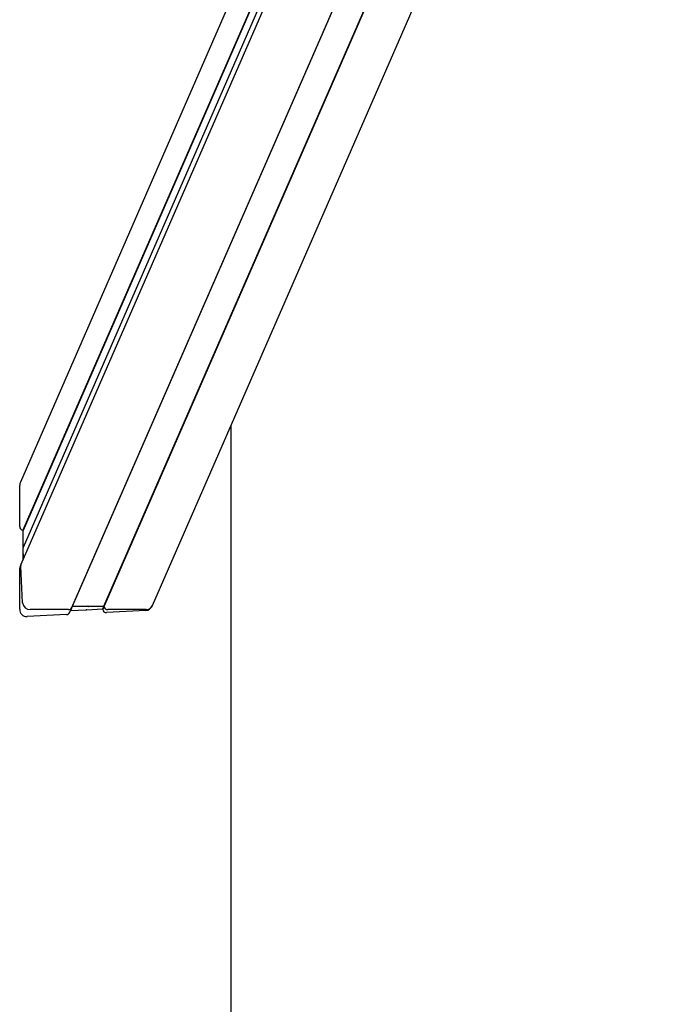
# Model space of a CAD drawing. Units: millimetres. Extents: x -9154 to 14287, y -3473 to 7199.
# Drawn here: x -9154 to -8709, y 683 to 1355 of the extents above; entities that cross this region are included whole.
import ezdxf

# ---------------------------------------------------------------- set-up
doc = ezdxf.new("R2010")
doc.units = ezdxf.units.MM
doc.header["$LTSCALE"] = 10

msp = doc.modelspace()

# ---------------------------------------------------------------- linework, layer by layer
at = {"color": 7, "linetype": 'Continuous', "lineweight": 25}
for p, q in [((-9063.76, 954.78), (-8708.97, 1767.98)), ((-8865.18, 1700.84), (-9153.86, 1039.17)), ((-8848, 1683.06), (-9153.49, 982.83)), ((-8856.04, 1685.15), (-9152.18, 1006.38)), ((-8855.87, 1684.94), (-9152.01, 1006.18)), ((-8851.55, 1683.06), (-9151.99, 994.44)), ((-9118.82, 953.41), (-8802.67, 1678.06)), ((-8802.66, 1678.06), (-9118.46, 954.22)), ((-8785.43, 1668.47), (-9097.05, 954.22)), ((-8785.16, 1668.47), (-9096.85, 954.06)), ((-9010.18, 1077.59), (-9010.18, -1858.13)), ((-9154.33, 1008.88), (-9154.33, 1036.91)), ((-9152.01, 1006.18), (-9152.18, 1006.38)), ((-9152.01, 995.09), (-9152.01, 1006.18)), ((-9151.89, 994.83), (-9151.98, 994.98)), ((-9152.01, 993.56), (-9152.01, 994.35)), ((-9151.67, 987.02), (-9152.01, 993.56)), ((-9152.01, 986.24), (-9152.01, 993.56)), ((-9153.49, 982.83), (-9154.1, 981.45)), ((-9152.38, 956.78), (-9153.67, 981.83)), ((-9154.33, 952.3), (-9154.33, 980.32)), ((-9063.77, 954.74), (-9063.76, 954.78)), ((-9122.47, 948.66), (-9149.28, 947.27)), ((-9120.99, 952.05), (-9147.19, 952.05)), ((-9120.18, 950.3), (-9118.82, 953.41)), ((-9119.77, 951.23), (-9119.78, 951.22)), ((-9118.46, 954.22), (-9119.77, 951.23)), ((-9109.17, 951.78), (-9119.77, 951.23)), ((-9118.46, 954.22), (-9118.47, 954.22)), ((-9108.1, 954.22), (-9118.46, 954.22)), ((-9108.92, 951.91), (-9109.07, 951.81)), ((-9108.57, 951.84), (-9108.71, 951.92)), ((-9097.86, 952.36), (-9108.46, 951.81)), ((-9107.86, 954.33), (-9108, 954.25)), ((-9107.51, 954.25), (-9107.66, 954.33)), ((-9097.05, 954.22), (-9107.41, 954.22)), ((-9097.05, 954.22), (-9097.86, 952.36)), ((-9097.66, 952.19), (-9097.86, 952.36)), ((-9096.85, 954.06), (-9097.66, 952.19)), ((-9096.85, 954.06), (-9097.05, 954.22)), ((-9068.36, 951.46), (-9095.16, 950.07)), ((-9068.1, 952.05), (-9094.3, 952.05))]:
    msp.add_line(p, q, dxfattribs=at)
for centre, radius, start, end in [((-9151.47, 981.95), 2.21, 156.48057, 183.08173), ((-9147.25, 957.19), 5.14, 184.63997, 270.67482), ((-9068, 956.71), 4.66, 268.81051, 335.51766), ((-9120.95, 954.39), 2.34, 268.93797, 335.3902), ((-9120.93, 954.37), 2.32, 268.61103, 335.71714), ((-9108.1, 954.42), 0.197, 269.7602, 299.35619), ((-9107.76, 954.15), 0.205, 61.2228, 118.7772), ((-9107.41, 954.44), 0.212, 241.7171, 269.89715), ((-9094.31, 954.65), 2.6, 192.98608, 270.38871)]:
    msp.add_arc(centre, radius, start, end, dxfattribs=at)
for centre, major_axis, start_param, end_param in [((-9149.28, 1037.17), (-2.14, -4.9), 4.712389, 5.149062), ((-9151.8, 1009.01), (-1.07, -2.45), 5.149062, 6.571163), ((-9151.8, 995.1), (-0.086, -0.196), 5.149062, 5.672661), ((-9151.8, 994.36), (-0.086, -0.196), 4.625463, 5.149062), ((-9152.07, 994.72), (-0.086, -0.196), 1.976931, 2.531068), ((-9151.8, 980.45), (-1.07, -2.45), 4.712389, 5.149062), ((-9068.36, 956.74), (-2.14, -4.9), 0.436673, 1.570796), ((-9149.28, 952.56), (-2.14, -4.9), 5.149062, 6.719858), ((-9122.47, 951.3), (-1.07, -2.45), 0.436673, 1.570796), ((-9109.17, 951.99), (-0.086, -0.196), 0.436673, 0.960272), ((-9108.82, 951.73), (-0.086, -0.196), 3.054667, 4.101864), ((-9108.46, 952.03), (-0.086, -0.196), 6.196259, 6.719858), ((-9095.16, 952.71), (-1.07, -2.45), 5.297757, 6.719858)]:
    msp.add_ellipse(centre, major_axis=major_axis, ratio=0.934789, start_param=start_param, end_param=end_param, dxfattribs=at)

doc.saveas('drawing.dxf')
